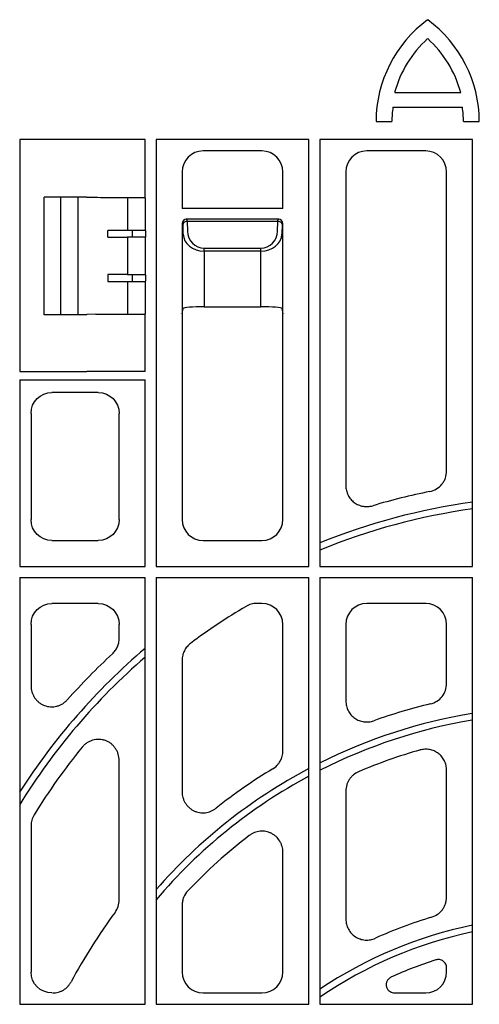
# Model space of a CAD drawing. Extents: x 103 to 6392, y -355 to 1422.
# Drawn here: x 270 to 380, y 746 to 981 of the extents above; entities that cross this region are included whole.
import ezdxf

# ---------------------------------------------------------------- set-up
doc = ezdxf.new("R2010")
doc.units = 0
doc.header["$LTSCALE"] = 5
doc.header["$MEASUREMENT"] = 0
for name, color, linetype in [('DUENN-18', 10, 'CONTINUOUS'), ('SICHTBAR', 10, 'CONTINUOUS'), ('TEXT35', 10, 'CONTINUOUS')]:
    doc.layers.add(name, color=color, linetype=linetype)

# ---------------------------------------------------------------- blocks, each defined once
blk = doc.blocks.new('314091 front view')
at = {"layer": 'DUENN-18'}
for p, q in [((-39.37, 448.44), (-23.65, 448.44)), ((-39.79, 444.94), (-23.23, 444.94)), ((-43.81, 441.53), (-40.02, 441.53)), ((-23, 441.53), (-19.21, 441.53)), ((-59.8, 437.2), (-96.2, 437.2)), ((-96.2, 437.2), (-96.2, 335.55)), ((-59.8, 335.55), (-59.8, 437.2)), ((-20.8, 437.2), (-57.2, 437.2)), ((-57.2, 437.2), (-57.2, 335.55)), ((-20.8, 335.55), (-20.8, 437.2)), ((-119, 423.5), (-119, 395.5)), ((-114.84, 423.5), (-114.84, 395.5)), ((-103.02, 423.37), (-103.02, 415.55)), ((-98.8, 423.37), (-98.78, 423.35)), ((-98.78, 423.35), (-98.78, 415.55)), ((-67, 418.25), (-89, 418.25)), ((-89, 418.25), (-88.79, 418.04)), ((-88.79, 417.74), (-88.79, 418.04)), ((-88.79, 417.74), (-88.75, 415.41)), ((-67.21, 417.74), (-88.79, 417.74)), ((-67.25, 415.41), (-67.21, 417.74)), ((-67.21, 418.04), (-67, 418.25)), ((-67.21, 417.74), (-67.21, 418.04)), ((-107.73, 413.94), (-107.73, 415.56)), ((-98.78, 415.55), (-103.02, 415.55)), ((-101.79, 413.95), (-101.79, 415.55)), ((-98.78, 415.55), (-98.75, 415.53)), ((-98.75, 415.53), (-98.75, 413.97)), ((-90, 417.25), (-90, 395.75)), ((-89.79, 417.04), (-90, 417.25)), ((-89.75, 414.71), (-89.79, 417.04)), ((-66.21, 417.04), (-66.25, 414.71)), ((-66, 417.25), (-66.21, 417.04)), ((-66, 395.75), (-66, 417.25)), ((-98.78, 413.95), (-103.02, 413.95)), ((-103.02, 413.95), (-103.02, 405.05)), ((-98.78, 413.95), (-98.75, 413.97)), ((-98.78, 413.95), (-98.78, 405.05)), ((-84.75, 411.34), (-71.25, 411.34)), ((-84.75, 410.64), (-84.75, 411.34)), ((-84.75, 410.64), (-84.75, 397.41)), ((-71.25, 410.64), (-84.75, 410.64)), ((-71.25, 410.64), (-71.25, 411.34)), ((-71.25, 397.41), (-71.25, 410.64)), ((-107.73, 405.06), (-107.73, 403.44)), ((-103.02, 405.05), (-98.78, 405.05)), ((-103.02, 403.45), (-98.78, 403.45)), ((-103.02, 403.45), (-103.02, 395.63)), ((-101.79, 403.45), (-101.79, 405.05)), ((-98.75, 405.03), (-98.78, 405.05)), ((-98.75, 403.47), (-98.78, 403.45)), ((-98.78, 403.45), (-98.78, 395.65)), ((-98.75, 405.03), (-98.75, 403.47)), ((-98.8, 395.63), (-98.78, 395.65)), ((-90.35, 395.75), (-90.35, 395.75)), ((-90, 395.75), (-90, 395.75)), ((-66, 395.75), (-66, 395.75)), ((-65.65, 395.75), (-65.65, 395.75)), ((-128.7, 380), (-128.7, 335.55)), ((-128.7, 380), (-98.8, 380)), ((-98.8, 335.55), (-98.8, 380)), ((-128.7, 335.55), (-98.8, 335.55)), ((-96.2, 335.55), (-59.8, 335.55)), ((-57.2, 335.55), (-20.8, 335.55)), ((-128.7, 332.95), (-128.7, 231.3)), ((-128.7, 332.95), (-98.8, 332.95)), ((-98.8, 231.3), (-98.8, 332.95)), ((-96.2, 332.95), (-59.8, 332.95)), ((-96.2, 332.95), (-96.2, 231.3)), ((-59.8, 231.3), (-59.8, 332.95)), ((-57.2, 332.95), (-20.8, 332.95)), ((-57.2, 332.95), (-57.2, 231.3)), ((-20.8, 231.3), (-20.8, 332.95)), ((-128.7, 231.3), (-98.8, 231.3)), ((-96.2, 231.3), (-59.8, 231.3)), ((-57.2, 231.3), (-20.8, 231.3))]:
    blk.add_line(p, q, dxfattribs=at)
for centre, radius, start, end in [((-13.54, 441.4), 30.27, 126.4236, 179.7474), ((-49.48, 441.4), 30.27, 0.2526, 53.5764), ((-13.54, 441.4), 26.78, 132.1641, 164.7531), ((-49.48, 441.4), 26.78, 15.2469, 47.8359), ((-13.54, 441.4), 26.49, 172.3058, 179.7113), ((-49.48, 441.4), 26.49, 0.2887, 7.6942), ((-88.91, 416.84), 0.904, 82.4831, 167.0974), ((-67.09, 416.84), 0.904, 12.9036, 97.5163), ((0, 199.5), 152.79, 97.8243, 111.9857), ((0, 199.5), 151.21, 97.9064, 112.2269), ((0, 199.5), 152.79, 130.2894, 147.3886), ((0, 199.5), 151.21, 130.7974, 148.3339), ((0, 174.5), 127.79, 99.4074, 116.5472), ((0, 174.5), 126.21, 99.5259, 116.9051), ((0, 174.5), 127.79, 117.9022, 138.8345), ((0, 174.5), 126.21, 118.2816, 139.6592), ((0, 149.5), 102.79, 101.6749, 123.8132), ((0, 149.5), 101.21, 101.8593, 124.4126)]:
    blk.add_arc(centre, radius, start, end, dxfattribs=at)
for centre, major_axis, ratio, start_param, end_param in [((-89, 417.25), (0.472, 0.882), 0.998902, 0.491619, 2.060895), ((-67, 417.25), (-0.472, 0.882), 0.998902, 4.222291, 5.791566), ((-88.75, 417), (1.18, -0.57), 0.73033, 3.478134, 3.47935), ((-84.75, 415.48), (0, 4.14), 0.965689, 1.58825, 3.141593), ((-71.25, 415.48), (0, 4.14), 0.965689, 3.141593, 4.694936), ((-67.25, 417), (1.18, 0.57), 0.73033, 5.945428, 5.946644), ((-84.75, 414.79), (5, 0), 0.828424, 3.159046, 4.712389), ((-71.25, 414.79), (5, 0), 0.828424, 4.712389, 6.265732)]:
    blk.add_ellipse(centre, major_axis=major_axis, ratio=ratio, start_param=start_param, end_param=end_param, dxfattribs=at)
at = {"layer": 'DUENN-18', "extrusion": (0, 0, -1)}
for centre, start_param, end_param in [((-103.02, 415.61), 4.712389, 5.115384), ((-103.02, 413.89), 1.167802, 1.570796), ((-103.02, 405.11), 4.712389, 5.115384), ((-103.02, 403.39), 1.167802, 1.570796)]:
    blk.add_ellipse(centre, major_axis=(-12, 0), ratio=0.004363, start_param=start_param, end_param=end_param, dxfattribs=at)
at = {"layer": 'SICHTBAR'}
for p, q in [((-112.74, 437.2), (-128.7, 437.2)), ((-128.7, 437.2), (-128.7, 382)), ((-112.71, 437.2), (-112.74, 437.2)), ((-110.54, 437.2), (-112.71, 437.2)), ((-101.68, 437.2), (-110.54, 437.2)), ((-98.8, 437.2), (-101.68, 437.2)), ((-98.8, 423.37), (-98.8, 437.2)), ((-70.98, 434.5), (-85.02, 434.5)), ((-31.98, 434.5), (-46.02, 434.5)), ((-90, 429.52), (-90, 420.82)), ((-66, 420.82), (-66, 429.52)), ((-51, 429.52), (-51, 354.81)), ((-27, 358.29), (-27, 429.52)), ((-122.89, 395.5), (-122.89, 423.5)), ((-112.81, 423.5), (-122.89, 423.5)), ((-112.71, 423.45), (-112.81, 423.5)), ((-110.54, 423.4), (-112.71, 423.45)), ((-66, 420.82), (-90, 420.82)), ((-90, 395.75), (-89.75, 396.98)), ((-84.75, 397.41), (-71.25, 397.41)), ((-66.25, 396.98), (-66, 395.75)), ((-112.81, 395.5), (-122.89, 395.5)), ((-112.71, 395.55), (-112.81, 395.5)), ((-110.54, 395.6), (-112.71, 395.55)), ((-98.8, 382), (-98.8, 395.63)), ((-90, 395.75), (-90, 346.73)), ((-66, 346.73), (-66, 395.75)), ((-128.7, 382), (-112.74, 382)), ((-112.71, 382), (-112.74, 382)), ((-110.54, 382), (-112.71, 382)), ((-101.68, 382), (-110.54, 382)), ((-98.8, 382), (-101.68, 382)), ((-109.98, 377), (-121.02, 377)), ((-126, 372.02), (-126, 346.73)), ((-105, 346.73), (-105, 372.02)), ((-121.02, 341.75), (-109.98, 341.75)), ((-85.02, 341.75), (-70.98, 341.75)), ((-109.98, 326.75), (-121.02, 326.75)), ((-70.98, 326.75), (-72.25, 326.75)), ((-31.98, 326.75), (-46.02, 326.75)), ((-126, 321.77), (-126, 307.17)), ((-105, 318.42), (-105, 321.77)), ((-66, 291.66), (-66, 321.77)), ((-51, 321.77), (-51, 303.52)), ((-27, 307.7), (-27, 321.77)), ((-90, 313.26), (-90, 281.9)), ((-105, 256.16), (-105, 289.35)), ((-27, 256.82), (-27, 287.06)), ((-51, 282.09), (-51, 251.59)), ((-126, 273.82), (-126, 238.98)), ((-66, 238.98), (-66, 267.53)), ((-90, 254.91), (-90, 238.98)), ((-27, 238.98), (-27, 239.98)), ((-85.02, 234), (-70.98, 234)), ((-39.31, 234), (-31.98, 234))]:
    blk.add_line(p, q, dxfattribs=at)
for centre, radius, start, end in [((0, 199.5), 157, 101.3871, 106.5051), ((0, 199.5), 147, 120.5784, 126.7729), ((0, 199.5), 157, 132.7636, 138.3414), ((0, 174.5), 132, 103.5015, 109.6304), ((0, 199.5), 147, 140.7516, 148.4444), ((0, 174.5), 122, 105.8606, 113.1576), ((0, 174.5), 132, 121.2103, 128.3646), ((0, 174.5), 122, 127.3424, 136.5971), ((0, 174.5), 132, 143.4072, 151.9183), ((0, 149.5), 107, 106.5943, 114.2648), ((0, 149.5), 97, 107.7677, 114.443)]:
    blk.add_arc(centre, radius, start, end, dxfattribs=at)
for centre, major_axis, ratio, start_param, end_param in [((-84.98, 429.48), (-3.56, 3.56), 0.992433, 5.501585, 7.064785), ((-71.02, 429.48), (3.56, 3.56), 0.992433, 5.501585, 7.064785), ((-45.98, 429.48), (-3.56, 3.56), 0.992433, 5.501585, 7.064785), ((-32.02, 429.48), (3.56, 3.56), 0.992433, 5.501585, 7.064785), ((-84.75, 396.97), (5, 0), 0.087489, 1.570796, 3.124139), ((-71.25, 396.97), (5, 0), 0.087489, 0.017453, 1.570796), ((-84.98, 346.77), (-3.56, -3.56), 0.992433, 5.501585, 7.064785), ((-71.02, 346.77), (3.56, -3.56), 0.992433, 5.501585, 7.064785), ((-71.02, 321.73), (3.56, 3.56), 0.992433, 5.501585, 7.064785), ((-45.98, 321.73), (-3.56, 3.56), 0.992433, 5.501585, 7.064785), ((-32.02, 321.73), (3.56, 3.56), 0.992433, 5.501585, 7.064785), ((-84.98, 239.02), (-3.56, -3.56), 0.992433, 5.501585, 7.064785), ((-71.02, 239.02), (3.56, -3.56), 0.992433, 5.501585, 7.064785), ((-32.02, 239.02), (3.56, -3.56), 0.992433, 5.501585, 7.064785)]:
    blk.add_ellipse(centre, major_axis=major_axis, ratio=ratio, start_param=start_param, end_param=end_param, dxfattribs=at)
at = {"layer": 'SICHTBAR', "extrusion": (0, 0, -1)}
for centre, major_axis, ratio, start_param, end_param in [((-101.68, 423.4), (-9, 0), 0.004363, 4.729997, 6.108652), ((-101.79, 423.38), (-3, 0), 0.004363, 3.234956, 4.729997), ((-101.68, 395.6), (-9, 0), 0.004363, 0.174533, 1.553188), ((-101.79, 395.62), (-3, 0), 0.004363, 1.553188, 3.048229), ((-120.98, 371.98), (-3.56, 3.56), 0.992433, 5.501585, 7.064785), ((-110.02, 371.98), (3.56, 3.56), 0.992433, 5.501585, 7.064785), ((-120.98, 346.77), (-3.56, -3.56), 0.992433, 5.501585, 7.064785), ((-110.02, 346.77), (3.56, -3.56), 0.992433, 5.501585, 7.064785), ((-120.98, 321.73), (-3.56, 3.56), 0.992433, 5.501585, 7.064785), ((-110.02, 321.73), (3.56, 3.56), 0.992433, 5.501585, 7.064785), ((-120.98, 239.02), (-3.56, -3.56), 0.992433, 5.501585, 7.064785)]:
    blk.add_ellipse(centre, major_axis=major_axis, ratio=ratio, start_param=start_param, end_param=end_param, dxfattribs=at)
at = {"layer": 'SICHTBAR'}
for points, knots in [([(-31, 353.41), (-30.43, 353.52), (-29.9, 353.73), (-28.92, 354.32), (-28.49, 354.69), (-27.94, 355.36), (-27.78, 355.59), (-27.5, 356.09), (-27.38, 356.35), (-27.1, 357.16), (-27, 357.72), (-27, 358.29)], [0, 0, 0, 0, 0.25, 0.25, 0.5, 0.5, 0.625, 0.625, 0.75, 0.75, 1, 1, 1, 1]), ([(-51, 354.81), (-51, 354.42), (-50.96, 354.03), (-50.78, 353.29), (-50.65, 352.92), (-50.3, 352.23), (-50.09, 351.9), (-49.6, 351.31), (-49.32, 351.04), (-48.85, 350.7), (-48.69, 350.59), (-48.36, 350.39), (-48.18, 350.31), (-47.83, 350.16), (-47.65, 350.09), (-47.28, 349.98), (-47.09, 349.93), (-46.52, 349.83), (-46.14, 349.81), (-45.56, 349.84), (-45.36, 349.86), (-44.98, 349.93), (-44.79, 349.98), (-44.6, 350.03)], [0, 0, 0, 0, 0.125, 0.125, 0.25, 0.25, 0.375, 0.375, 0.5, 0.5, 0.5625, 0.5625, 0.625, 0.625, 0.6875, 0.6875, 0.75, 0.75, 0.875, 0.875, 0.9375, 0.9375, 1, 1, 1, 1]), ([(-72.25, 326.75), (-72.69, 326.75), (-73.13, 326.69), (-73.77, 326.52), (-73.98, 326.44), (-74.39, 326.27), (-74.59, 326.17), (-74.78, 326.06)], [0, 0, 0, 0, 0.5, 0.5, 0.75, 0.75, 1, 1, 1, 1]), ([(-106.6, 314.76), (-106.35, 315), (-106.12, 315.25), (-105.73, 315.81), (-105.55, 316.11), (-105.28, 316.74), (-105.18, 317.06), (-105.04, 317.73), (-105, 318.08), (-105, 318.42)], [0, 0, 0, 0, 0.25, 0.25, 0.5, 0.5, 0.75, 0.75, 1, 1, 1, 1]), ([(-88, 317.25), (-88.31, 317.02), (-88.59, 316.75), (-89.08, 316.16), (-89.3, 315.84), (-89.64, 315.15), (-89.78, 314.79), (-89.96, 314.03), (-90, 313.65), (-90, 313.26)], [0, 0, 0, 0, 0.25, 0.25, 0.5, 0.5, 0.75, 0.75, 1, 1, 1, 1]), ([(-126, 307.17), (-126, 306.66), (-125.93, 306.16), (-125.71, 305.44), (-125.62, 305.2), (-125.4, 304.74), (-125.28, 304.52), (-125, 304.11), (-124.84, 303.9), (-124.5, 303.53), (-124.32, 303.36), (-123.93, 303.05), (-123.72, 302.9), (-123.28, 302.65), (-123.05, 302.55), (-122.35, 302.28), (-121.84, 302.17), (-121.09, 302.13), (-120.84, 302.14), (-120.33, 302.19), (-120.08, 302.23), (-119.6, 302.36), (-119.36, 302.44), (-118.89, 302.64), (-118.67, 302.75), (-118.24, 303.02), (-118.04, 303.17), (-117.65, 303.49), (-117.47, 303.67), (-117.3, 303.86)], [0, 0, 0, 0, 0.125, 0.125, 0.1875, 0.1875, 0.25, 0.25, 0.3125, 0.3125, 0.375, 0.375, 0.4375, 0.4375, 0.5, 0.5, 0.625, 0.625, 0.6875, 0.6875, 0.75, 0.75, 0.8125, 0.8125, 0.875, 0.875, 0.9375, 0.9375, 1, 1, 1, 1]), ([(-30.82, 302.85), (-30.27, 302.98), (-29.77, 303.2), (-28.82, 303.8), (-28.41, 304.17), (-27.72, 305.05), (-27.46, 305.53), (-27.09, 306.59), (-27, 307.14), (-27, 307.7)], [0, 0, 0, 0, 0.25, 0.25, 0.5, 0.5, 0.75, 0.75, 1, 1, 1, 1]), ([(-51, 303.52), (-51, 303.12), (-50.95, 302.73), (-50.77, 301.95), (-50.63, 301.58), (-50.36, 301.05), (-50.25, 300.88), (-50.03, 300.55), (-49.91, 300.39), (-49.52, 299.94), (-49.22, 299.67), (-48.74, 299.33), (-48.57, 299.22), (-48.21, 299.03), (-47.86, 298.87), (-47.48, 298.74), (-47.09, 298.64), (-46.9, 298.61), (-46.31, 298.53), (-45.91, 298.52), (-45.11, 298.6), (-44.72, 298.69), (-44.35, 298.83)], [0, 0, 0, 0, 0.125, 0.125, 0.25, 0.25, 0.3125, 0.3125, 0.375, 0.375, 0.5, 0.5, 0.5625, 0.5625, 0.625, 0.6875, 0.6875, 0.75, 0.75, 0.875, 0.875, 1, 1, 1, 1]), ([(-105, 289.35), (-105, 289.87), (-105.07, 290.38), (-105.3, 291.12), (-105.39, 291.36), (-105.61, 291.82), (-105.74, 292.04), (-106.03, 292.47), (-106.19, 292.67), (-106.54, 293.04), (-106.73, 293.22), (-107.14, 293.53), (-107.35, 293.67), (-107.81, 293.92), (-108.04, 294.03), (-108.52, 294.2), (-108.77, 294.26), (-109.28, 294.36), (-109.53, 294.39), (-110.3, 294.41), (-110.82, 294.34), (-111.56, 294.12), (-111.8, 294.03), (-112.26, 293.81), (-112.49, 293.68), (-112.91, 293.4), (-113.11, 293.24), (-113.5, 292.89), (-113.67, 292.71), (-113.84, 292.5)], [0, 0, 0, 0, 0.125, 0.125, 0.1875, 0.1875, 0.25, 0.25, 0.3125, 0.3125, 0.375, 0.375, 0.4375, 0.4375, 0.5, 0.5, 0.5625, 0.5625, 0.625, 0.625, 0.75, 0.75, 0.8125, 0.8125, 0.875, 0.875, 0.9375, 0.9375, 1, 1, 1, 1]), ([(-68.4, 287.4), (-68.03, 287.62), (-67.7, 287.88), (-67.26, 288.34), (-67.12, 288.51), (-66.86, 288.85), (-66.63, 289.2), (-66.44, 289.59), (-66.28, 289.98), (-66.22, 290.19), (-66.05, 290.81), (-66, 291.23), (-66, 291.66)], [0, 0, 0, 0, 0.25, 0.25, 0.375, 0.375, 0.5, 0.625, 0.625, 0.75, 0.75, 1, 1, 1, 1]), ([(-27, 287.06), (-27, 287.45), (-27.04, 287.83), (-27.22, 288.58), (-27.35, 288.94), (-27.69, 289.63), (-27.9, 289.95), (-28.39, 290.55), (-28.66, 290.81), (-29.28, 291.27), (-29.61, 291.47), (-30.14, 291.7), (-30.31, 291.77), (-30.68, 291.88), (-30.87, 291.93), (-31.44, 292.03), (-31.82, 292.06), (-32.59, 292.02), (-32.97, 291.96), (-33.34, 291.86)], [0, 0, 0, 0, 0.125, 0.125, 0.25, 0.25, 0.375, 0.375, 0.5, 0.5, 0.625, 0.625, 0.6875, 0.6875, 0.75, 0.75, 0.875, 0.875, 1, 1, 1, 1]), ([(-47.98, 286.67), (-48.43, 286.48), (-48.84, 286.23), (-49.4, 285.76), (-49.57, 285.59), (-49.89, 285.23), (-50.04, 285.04), (-50.31, 284.64), (-50.43, 284.42), (-50.63, 283.98), (-50.72, 283.76), (-50.93, 283.07), (-51, 282.58), (-51, 282.09)], [0, 0, 0, 0, 0.25, 0.25, 0.375, 0.375, 0.5, 0.5, 0.625, 0.625, 0.75, 0.75, 1, 1, 1, 1]), ([(-90, 281.9), (-90, 281.43), (-89.94, 280.97), (-89.75, 280.3), (-89.67, 280.08), (-89.48, 279.65), (-89.37, 279.44), (-89.13, 279.05), (-88.99, 278.86), (-88.69, 278.5), (-88.37, 278.16), (-88.01, 277.87), (-87.62, 277.61), (-87.41, 277.49), (-86.99, 277.29), (-86.78, 277.21), (-86.34, 277.06), (-86.11, 277.01), (-85.41, 276.89), (-84.95, 276.88), (-84.02, 276.99), (-83.57, 277.11), (-82.92, 277.38), (-82.71, 277.48), (-82.31, 277.72), (-82.11, 277.85), (-81.93, 278)], [0, 0, 0, 0, 0.125, 0.125, 0.1875, 0.1875, 0.25, 0.25, 0.3125, 0.3125, 0.375, 0.4375, 0.4375, 0.5, 0.5, 0.5625, 0.5625, 0.625, 0.625, 0.75, 0.75, 0.875, 0.875, 0.9375, 0.9375, 1, 1, 1, 1]), ([(-125.26, 276.43), (-125.5, 276.04), (-125.69, 275.62), (-125.87, 274.96), (-125.92, 274.73), (-125.98, 274.28), (-126, 274.05), (-126, 273.82)], [0, 0, 0, 0, 0.5, 0.5, 0.75, 0.75, 1, 1, 1, 1]), ([(-66, 267.53), (-66, 268), (-66.06, 268.46), (-66.25, 269.12), (-66.33, 269.35), (-66.51, 269.77), (-66.62, 269.97), (-66.98, 270.56), (-67.28, 270.93), (-67.79, 271.4), (-67.97, 271.54), (-68.35, 271.8), (-68.55, 271.92), (-68.96, 272.13), (-69.18, 272.21), (-69.61, 272.36), (-69.84, 272.41), (-70.53, 272.54), (-70.99, 272.56), (-71.68, 272.48), (-71.91, 272.44), (-72.36, 272.33), (-72.58, 272.26), (-73.01, 272.09), (-73.22, 271.99), (-73.62, 271.76), (-73.82, 271.63), (-74, 271.49)], [0, 0, 0, 0, 0.125, 0.125, 0.1875, 0.1875, 0.25, 0.25, 0.375, 0.375, 0.4375, 0.4375, 0.5, 0.5, 0.5625, 0.5625, 0.625, 0.625, 0.75, 0.75, 0.8125, 0.8125, 0.875, 0.875, 0.9375, 0.9375, 1, 1, 1, 1]), ([(-88.64, 258.33), (-89.07, 257.87), (-89.41, 257.34), (-89.76, 256.46), (-89.85, 256.15), (-89.97, 255.54), (-90, 255.22), (-90, 254.91)], [0, 0, 0, 0, 0.5, 0.5, 0.75, 0.75, 1, 1, 1, 1]), ([(-105.98, 253.19), (-105.66, 253.62), (-105.42, 254.09), (-105.08, 255.1), (-105, 255.62), (-105, 256.16)], [0, 0, 0, 0, 0.5, 0.5, 1, 1, 1, 1]), ([(-30.56, 252.04), (-30.04, 252.2), (-29.57, 252.43), (-28.91, 252.89), (-28.7, 253.06), (-28.32, 253.42), (-28.15, 253.62), (-27.83, 254.05), (-27.69, 254.28), (-27.44, 254.75), (-27.34, 254.99), (-27.17, 255.5), (-27.11, 255.76), (-27.02, 256.28), (-27, 256.55), (-27, 256.82)], [0, 0, 0, 0, 0.25, 0.25, 0.375, 0.375, 0.5, 0.5, 0.625, 0.625, 0.75, 0.75, 0.875, 0.875, 1, 1, 1, 1]), ([(-51, 251.59), (-51, 251.17), (-50.95, 250.76), (-50.8, 250.16), (-50.73, 249.96), (-50.58, 249.57), (-50.41, 249.2), (-50.19, 248.84), (-49.95, 248.51), (-49.82, 248.34), (-49.4, 247.89), (-49.08, 247.62), (-48.56, 247.28), (-48.37, 247.18), (-48, 247), (-47.81, 246.92), (-47.22, 246.73), (-46.81, 246.64), (-46.19, 246.6), (-45.98, 246.6), (-45.57, 246.62), (-45.36, 246.64), (-44.75, 246.75), (-44.35, 246.88), (-43.97, 247.05)], [0, 0, 0, 0, 0.125, 0.125, 0.1875, 0.1875, 0.25, 0.3125, 0.3125, 0.375, 0.375, 0.5, 0.5, 0.5625, 0.5625, 0.625, 0.625, 0.75, 0.75, 0.8125, 0.8125, 0.875, 0.875, 1, 1, 1, 1]), ([(-27, 239.98), (-27, 240.13), (-27.02, 240.29), (-27.09, 240.59), (-27.14, 240.74), (-27.28, 241.02), (-27.37, 241.15), (-27.57, 241.39), (-27.69, 241.5), (-27.94, 241.68), (-28.08, 241.76), (-28.37, 241.88), (-28.52, 241.92), (-28.83, 241.97), (-28.98, 241.98), (-29.29, 241.95), (-29.45, 241.92), (-29.6, 241.87)], [0, 0, 0, 0, 0.125, 0.125, 0.25, 0.25, 0.375, 0.375, 0.5, 0.5, 0.625, 0.625, 0.75, 0.75, 0.875, 0.875, 1, 1, 1, 1]), ([(-40.14, 237.81), (-40.35, 237.71), (-40.54, 237.58), (-40.89, 237.27), (-41.03, 237.09), (-41.2, 236.79), (-41.25, 236.68), (-41.33, 236.47), (-41.36, 236.36), (-41.39, 236.13), (-41.4, 236.01), (-41.4, 235.78), (-41.38, 235.67), (-41.33, 235.44), (-41.3, 235.33), (-41.21, 235.11), (-41.15, 235.01), (-40.96, 234.72), (-40.8, 234.55), (-40.42, 234.28), (-40.22, 234.17), (-39.77, 234.03), (-39.55, 234), (-39.31, 234)], [0, 0, 0, 0, 0.125, 0.125, 0.25, 0.25, 0.3125, 0.3125, 0.375, 0.375, 0.4375, 0.4375, 0.5, 0.5, 0.5625, 0.5625, 0.625, 0.625, 0.75, 0.75, 0.875, 0.875, 1, 1, 1, 1]), ([(-120.86, 234), (-120.4, 234), (-119.96, 234.06), (-119.31, 234.24), (-119.1, 234.31), (-118.68, 234.49), (-118.49, 234.59), (-117.91, 234.94), (-117.55, 235.22), (-117.09, 235.71), (-116.95, 235.88), (-116.69, 236.24), (-116.57, 236.44), (-116.46, 236.64)], [0, 0, 0, 0, 0.25, 0.25, 0.375, 0.375, 0.5, 0.5, 0.75, 0.75, 0.875, 0.875, 1, 1, 1, 1])]:
    blk.add_open_spline(points, degree=3, knots=knots, dxfattribs=at)

msp = doc.modelspace()

# ---------------------------------------------------------------- block references
at = {"layer": 'TEXT35'}
msp.add_blockref('314091 front view', (398.88, 514.76), dxfattribs=at)

doc.saveas('drawing.dxf')
